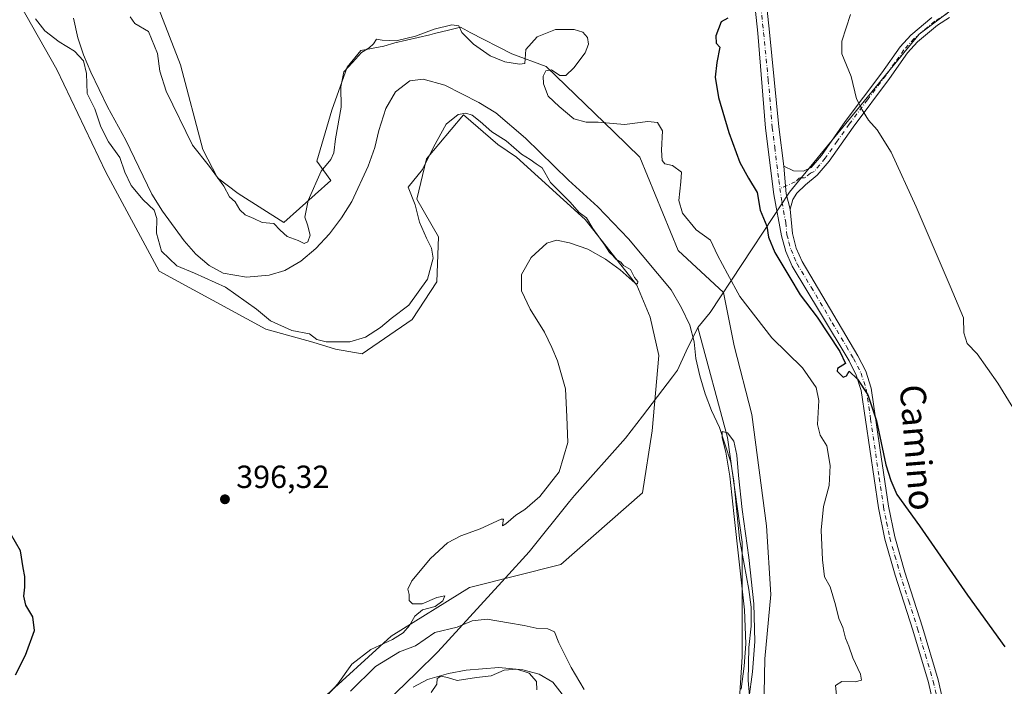
# Model space of a CAD drawing. Units: metres. Extents: x 631678 to 635143, y 4711173 to 4713552.
# Drawn here: x 632978 to 633286, y 4711874 to 4712083 of the extents above; entities that cross this region are included whole.
import ezdxf
from ezdxf.enums import TextEntityAlignment as Align

# ---------------------------------------------------------------- set-up
doc = ezdxf.new("R2010")
doc.units = ezdxf.units.M
doc.header["$MEASUREMENT"] = 0
doc.linetypes.add('DGN Style 4', pattern=[2.6384748266838614, 1.318413404963828, -0.6592067024819142, 0.001648016756204785, -0.6592067024819142])
for name, color, linetype, lineweight in [('Arbolado forestal CxS', 92, 'Continuous', 0), ('Camino Cxs', 7, 'Continuous', 0), ('Camino eje', 30, 'DGN Style 4', 13), ('Corriente natural lineal', 142, 'Continuous', 13), ('Cultivos herbáceos CxS', 92, 'Continuous', 0), ('Curva de nivel maestra', 30, 'Continuous', 30), ('Curva de nivel normal', 30, 'Continuous', 0), ('Municipio', 91, 'Continuous', 13), ('Municipio CxS', 4, 'Continuous', 0), ('Pista no pavimentada Cxs', 111, 'Continuous', 0), ('Pista no pavimentada eje', 91, 'DGN Style 4', 0), ('Punto de cota en terreno', 7, 'Continuous', 0), ('Rótulo de punto de cota en terreno', 7, 'Continuous', 0), ('Suelo desnudo CxS', 253, 'Continuous', 0), ('Texto cartográfico', 7, 'Continuous', 0)]:
    doc.layers.add(name, color=color, linetype=linetype, lineweight=lineweight)
doc.styles.add('Style-Arial', font='txt')

# ---------------------------------------------------------------- blocks, each defined once
blk = doc.blocks.new('*U8')
at = {"layer": 'Cultivos herbáceos CxS', "color": 92, "linetype": 'Continuous', "lineweight": 0}
blk.add_polyline3d([(633210.7505000001, 4711861.3112, 390.2785000000004), (633211.2084999997, 4711882.823899999, 390.1267999999982), (633213.0398000004, 4711902.9636, 390.2396000000008), (633211.6671000002, 4711924.476299999, 390.520199999999), (633207.0904999999, 4711959.2631, 390.9510000000009), (633201.5983999996, 4711980.775900001, 390.9416000000056), (633198.2106999997, 4711997.4615, 392.9186000000045), (633184.0965, 4712010.494100001, 391.7232999999979), (633172.0998999998, 4712039.779100001, 394.2963000000018), (633164.0734999999, 4712047.541300001, 395.1552999999985), (633142.7984999996, 4712068.1161, 394.5100999999996), (633132.0543000001, 4712072.024300001, 395.6379000000015), (633118.9989, 4712078.753699999, 395.4205999999977), (633118.2330999998, 4712079.1483, 395.3785000000062), (633115.9395000003, 4712080.330499999, 395.6747000000032), (633112.1971000005, 4712079.433900001, 395.2606999999989), (633107.8283000002, 4712078.3873, 395.3148999999976), (633106.3267000001, 4712078.0275, 395.4428000000044), (633095.4282999998, 4712075.444499999, 395.1080999999977), (633092.0094999997, 4712074.467499999, 395.1061999999947), (633084.8372999999, 4712073.089500001, 395.6306000000041), (633080.5072999997, 4712067.9057, 395.5945999999968), (633075.7298999998, 4712054.4465, 395.9850000000006), (633071.0094999997, 4712038.445900001, 396.149900000004), (633075.4045000002, 4712032.451900001, 394.573000000004), (633060.7533, 4712019.2609, 395.4615999999951), (633046.4622999999, 4712028.3531, 395.5387000000046), (633039.9965000004, 4712033.292099999, 394.5877000000037), (633035.3494999995, 4712042.0869, 395.0553999999975), (633028.3942999998, 4712068.631100001, 396.7874000000011), (633011.9188999999, 4712111.110099999, 396.3956999999937)], dxfattribs=at)
blk = doc.blocks.new('5PATER')
at = {"layer": 'Suelo desnudo CxS', "linetype": 'Continuous', "lineweight": 0}
h = blk.add_hatch(color=51, dxfattribs=at)
edge = h.paths.add_edge_path()
edge.add_ellipse((0, 0), major_axis=(-0.1095731443231308, -0.1110710700762829), ratio=0.9994222409660322, start_angle=0, end_angle=360)

msp = doc.modelspace()

# ---------------------------------------------------------------- linework, layer by layer
at = {"layer": 'Arbolado forestal CxS', "color": 92, "linetype": 'Continuous', "lineweight": 0}
for points in [[(633011.9188999999, 4712111.110099999, 396.3956999999937), (633028.3942999998, 4712068.631100001, 396.7874000000011), (633035.3494999995, 4712042.0869, 395.0553999999975), (633039.9965000004, 4712033.292099999, 394.5877000000037), (633046.4622999999, 4712028.3531, 395.5387000000046), (633060.7533, 4712019.2609, 395.4615999999951), (633075.4045000002, 4712032.451900001, 394.573000000004), (633071.0094999997, 4712038.445900001, 396.149900000004), (633075.7298999998, 4712054.4465, 395.9850000000006), (633080.5072999997, 4712067.9057, 395.5945999999968), (633084.8372999999, 4712073.089500001, 395.6306000000041), (633092.0094999997, 4712074.467499999, 395.1061999999947), (633095.4282999998, 4712075.444499999, 395.1080999999977), (633106.3267000001, 4712078.0275, 395.4428000000044), (633107.8283000002, 4712078.3873, 395.3148999999976), (633112.1971000005, 4712079.433900001, 395.2606999999989), (633115.9395000003, 4712080.330499999, 395.6747000000032), (633118.2330999998, 4712079.1483, 395.3785000000062), (633118.9989, 4712078.753699999, 395.4205999999977), (633132.0543000001, 4712072.024300001, 395.6379000000015), (633142.7984999996, 4712068.1161, 394.5100999999996), (633164.0734999999, 4712047.541300001, 395.1552999999985), (633172.0998999998, 4712039.779100001, 394.2963000000018), (633184.0965, 4712010.494100001, 391.7232999999979), (633198.2106999997, 4711997.4615, 392.9186000000045), (633201.5983999996, 4711980.775900001, 390.9416000000056), (633207.0904999999, 4711959.2631, 390.9510000000009), (633211.6671000002, 4711924.476299999, 390.520199999999), (633213.0398000004, 4711902.9636, 390.2396000000008), (633211.2084999997, 4711882.823899999, 390.1267999999982), (633210.7505000001, 4711861.3112, 390.2785000000004)], [(633011.9188999999, 4712111.110099999, 396.3956999999937), (633028.3942999998, 4712068.631100001, 396.7874000000011), (633035.3494999995, 4712042.0869, 395.0553999999975), (633039.9965000004, 4712033.292099999, 394.5877000000037), (633046.4622999999, 4712028.3531, 395.5387000000046), (633060.7533, 4712019.2609, 395.4615999999951), (633075.4045000002, 4712032.451900001, 394.573000000004), (633071.0094999997, 4712038.445900001, 396.149900000004), (633075.7298999998, 4712054.4465, 395.9850000000006), (633080.5072999997, 4712067.9057, 395.5945999999968), (633084.8372999999, 4712073.089500001, 395.6306000000041), (633092.0094999997, 4712074.467499999, 395.1061999999947), (633095.4282999998, 4712075.444499999, 395.1080999999977), (633106.3267000001, 4712078.0275, 395.4428000000044), (633107.8283000002, 4712078.3873, 395.3148999999976), (633112.1971000005, 4712079.433900001, 395.2606999999989), (633115.9395000003, 4712080.330499999, 395.6747000000032), (633118.2330999998, 4712079.1483, 395.3785000000062), (633118.9989, 4712078.753699999, 395.4205999999977), (633132.0543000001, 4712072.024300001, 395.6379000000015), (633142.7984999996, 4712068.1161, 394.5100999999996), (633164.0734999999, 4712047.541300001, 395.1552999999985), (633172.0998999998, 4712039.779100001, 394.2963000000018), (633184.0965, 4712010.494100001, 391.7232999999979), (633198.2106999997, 4711997.4615, 392.9186000000045), (633201.5983999996, 4711980.775900001, 390.9416000000056), (633207.0904999999, 4711959.2631, 390.9510000000009), (633211.6671000002, 4711924.476299999, 390.520199999999), (633213.0398000004, 4711902.9636, 390.2396000000008), (633211.2084999997, 4711882.823899999, 390.1267999999982), (633210.7505000001, 4711861.3112, 390.2785000000004)], [(633071.8148999996, 4711869.485300001, 395.2287000000069), (633094.2701000003, 4711889.8983, 395.1083999999973), (633118.7663000004, 4711905.208100001, 394.309500000003), (633147.3453000003, 4711912.352499999, 394.1898999999976), (633172.8624999998, 4711934.8069, 394.2323999999935), (633175.9247000003, 4711954.1995, 394.172000000006), (633177.9666999998, 4711977.674699999, 394.5301000000036), (633175.2903000005, 4711989.693499999, 394.7551999999997), (633171.1221000003, 4711999.717300001, 394.6202999999951), (633155.0062999995, 4712020.2371, 394.616599999994), (633133.5188999996, 4712039.779300001, 394.9835000000021), (633127.6589000003, 4712043.6885, 395.2188000000024), (633116.9151, 4712052.9715, 394.1907000000065), (633105.2997000003, 4712039.2237, 393.2436000000016), (633102.2642999999, 4712026.588500001, 393.7149000000064), (633109.1013000002, 4712014.863700001, 395.1728000000003), (633108.6118999999, 4712000.694700001, 394.9140000000043), (633100.7977, 4711988.969900001, 395.2458999999944), (633085.1706999998, 4711978.222100001, 395.5956000000006), (633076.8685, 4711979.686899999, 394.9299000000028), (633069.7537000002, 4711981.835300001, 394.7982000000048), (633055.0466999998, 4711985.952299999, 396.007500000007), (633021.6848999998, 4712004.115499999, 396.7357999999949), (633005.0131000001, 4712035.042500001, 397.6579999999958), (632989.6732000001, 4712067.1173, 397.7020000000048), (632978.2225000003, 4712087.4143, 397.9651000000013)], [(632978.2225000003, 4712087.4143, 397.9651000000013), (632989.6732000001, 4712067.1173, 397.7020000000048), (633005.0131000001, 4712035.042500001, 397.6579999999958), (633021.6848999998, 4712004.115499999, 396.7357999999949), (633055.0466999998, 4711985.952299999, 396.007500000007), (633069.7537000002, 4711981.835300001, 394.7982000000048), (633076.8685, 4711979.686899999, 394.9299000000028), (633085.1706999998, 4711978.222100001, 395.5956000000006), (633100.7977, 4711988.969900001, 395.2458999999944), (633108.6118999999, 4712000.694700001, 394.9140000000043), (633109.1013000002, 4712014.863700001, 395.1728000000003), (633102.2642999999, 4712026.588500001, 393.7149000000064), (633105.2997000003, 4712039.2237, 393.2436000000016), (633116.9151, 4712052.9715, 394.1907000000065), (633127.6589000003, 4712043.6885, 395.2188000000024), (633133.5188999996, 4712039.779300001, 394.9835000000021), (633155.0062999995, 4712020.2371, 394.616599999994), (633171.1221000003, 4711999.717300001, 394.6202999999951), (633175.2903000005, 4711989.693499999, 394.7551999999997), (633177.9666999998, 4711977.674699999, 394.5301000000036), (633175.9247000003, 4711954.1995, 394.172000000006), (633172.8624999998, 4711934.8069, 394.2323999999935), (633147.3453000003, 4711912.352499999, 394.1898999999976), (633118.7663000004, 4711905.208100001, 394.309500000003), (633094.2701000003, 4711889.8983, 395.1083999999973), (633071.8148999996, 4711869.485300001, 395.2287000000069)]]:
    msp.add_polyline3d(points, dxfattribs=at)
at = {"layer": 'Camino Cxs', "color": 7, "linetype": 'Continuous', "lineweight": 0, "extrusion": (-0.08801160456457963, -0.03382662756663761, 0.9955449345606838), "elevation": -214723.2757033472, "flags": 128}
msp.add_lwpolyline([(-4171189.216428206, 2271416.006288754), (-4171180.853584748, 2271413.598778987), (-4171175.895438034, 2271412.994250103)], dxfattribs=at)
at = {"layer": 'Camino Cxs', "color": 7, "linetype": 'Continuous', "lineweight": 0}
for points in [[(633268.9200999998, 4712083.370100001, 408.5406999999978), (633265.2001, 4712081.030099999, 408.2688000000053), (633258.8901000004, 4712075.7501, 407.8129000000045), (633255.8201000001, 4712072.340100001, 407.4823999999935), (633250.2100999998, 4712064.370100001, 406.7639000000054), (633238.7600999996, 4712049.1601, 404.3473999999987), (633231.2701000003, 4712038.4801, 402.8368999999948), (633227.5701000001, 4712034.0801, 402.2155999999959), (633223.8501000004, 4712031.120100001, 401.6533999999957), (633221.2100999998, 4712028.4801, 401.3248000000021), (633219.9501, 4712026.460100001, 401.1677000000054), (633219.0500999996, 4712023.440099999, 400.9973999999929), (633217.8331000004, 4712028.2841, 401.0543999999936), (633217.0701000001, 4712036.950099999, 401.2814000000071), (633220.1401000004, 4712035.5001, 401.4716999999946), (633223.3101000005, 4712035.350099999, 401.7612999999984), (633225.7001, 4712036.4901, 402.1166999999987), (633228.9001000002, 4712040.300100001, 402.663400000005), (633236.3501000004, 4712050.9101, 404.1135000000068), (633247.8000999996, 4712066.130100001, 406.9988000000012), (633253.4901000002, 4712074.200099999, 407.6916000000056), (633256.8201000001, 4712077.9001, 407.9973000000027), (633263.4401000004, 4712083.440099999, 408.3491999999969)], [(633217.0701000001, 4712036.950099999, 401.2814000000071), (633220.1401000004, 4712035.5001, 401.4716999999946), (633223.3101000005, 4712035.350099999, 401.7612999999984), (633225.7001, 4712036.4901, 402.1166999999987), (633228.9001000002, 4712040.300100001, 402.663400000005), (633236.3501000004, 4712050.9101, 404.1135000000068), (633247.8000999996, 4712066.130100001, 406.9988000000012), (633253.4901000002, 4712074.200099999, 407.6916000000056), (633256.8201000001, 4712077.9001, 407.9973000000027), (633263.4401000004, 4712083.440099999, 408.3491999999969)], [(633268.9200999998, 4712083.370100001, 408.5406999999978), (633265.2001, 4712081.030099999, 408.2688000000053), (633258.8901000004, 4712075.7501, 407.8129000000045), (633255.8201000001, 4712072.340100001, 407.4823999999935), (633250.2100999998, 4712064.370100001, 406.7639000000054), (633238.7600999996, 4712049.1601, 404.3473999999987), (633231.2701000003, 4712038.4801, 402.8368999999948), (633227.5701000001, 4712034.0801, 402.2155999999959), (633223.8501000004, 4712031.120100001, 401.6533999999957), (633221.2100999998, 4712028.4801, 401.3248000000021), (633219.9501, 4712026.460100001, 401.1677000000054), (633219.0500999996, 4712023.440099999, 400.9973999999929)]]:
    msp.add_polyline3d(points, dxfattribs=at)
at = {"layer": 'Camino eje', "color": 30, "linetype": 'DGN Style 4', "lineweight": 13}
msp.add_polyline3d([(633268.1801000005, 4712084.665100001, 408.5795999999973), (633264.3201000001, 4712082.235099999, 408.3028000000049), (633257.8551000003, 4712076.825099999, 407.8959000000032), (633254.6551000001, 4712073.270099999, 407.5819000000047), (633251.8101000005, 4712069.235099999, 407.199099999998), (633249.0050999997, 4712065.2501, 406.8660999999993), (633243.2801000001, 4712057.645099999, 405.6475000000065), (633237.5551000005, 4712050.0351, 404.2642000000051), (633233.8300999999, 4712044.7301, 403.4829000000027), (633230.0850999998, 4712039.390100001, 402.7580000000016), (633226.6350999996, 4712035.2851, 402.1690999999992), (633225.4401000004, 4712034.715100001, 401.9918000000035), (633223.5800999999, 4712033.235099999, 401.6928999999946), (633221.9951, 4712033.3101, 401.5301000000036), (633220.6750999996, 4712031.9901, 401.3871000000072), (633215.9071000004, 4712029.946699999, 401.0268000000069)], dxfattribs=at)
at = {"layer": 'Corriente natural lineal', "color": 142, "linetype": 'Continuous', "lineweight": 13}
for points in [[(632994.8901000004, 4712083.210100001, 392.4193999999989), (632996.2701000003, 4712077.030099999, 393.0041000000056), (632998.0000999998, 4712071.7601, 394.7976000000053), (633000.2801000001, 4712066.3201, 395.4968999999983), (633005.5601000005, 4712055.5101, 394.1662000000069), (633011.3300999999, 4712045.020099999, 393.8488999999972), (633019.4600999998, 4712028.120100001, 394.0007000000041), (633022.7100999998, 4712022.8101, 393.8956999999937), (633029.4901000002, 4712013.550100001, 393.9290000000037), (633033.1501000002, 4712009.4101, 393.5868000000046), (633037.3400999998, 4712005.890100001, 393.5482999999949), (633041.7600999996, 4712003.470100001, 393.4979000000022), (633049.0201000003, 4712002.2501, 392.7920000000013), (633056.1300999997, 4712002.790100001, 391.8629999999976), (633060.9801000003, 4712004.3301, 392.1156999999948), (633066.0401, 4712007.210100001, 392.7621999999974), (633070.7200999996, 4712011.1801, 392.9334999999992), (633075.0301000001, 4712015.7501, 393.1999999999971), (633078.7801000001, 4712020.7401, 393.2299000000057), (633081.9801000003, 4712025.9101, 393.1309000000037), (633087.1001000004, 4712036.880100001, 392.8873000000021), (633089.1901000004, 4712042.7601, 392.3230999999942), (633090.4501, 4712048.0701, 392.3127999999998), (633092.5900999998, 4712054.9801, 392.202099999995), (633095.6700999998, 4712060.200099999, 391.6340000000055), (633100.1700999998, 4712063.5601, 391.0280000000057), (633104.2401000002, 4712064.120100001, 391.0216999999975), (633111.0301000001, 4712062.220100001, 391.9527999999991), (633121.7001, 4712056.860099999, 392.2581000000064), (633126.9901000002, 4712053.590100001, 392.1619999999967), (633136.3101000005, 4712045.6501, 392.411500000002), (633149.7801000001, 4712032.550100001, 392.8292999999976), (633158.9200999998, 4712024.2401, 392.3423000000039), (633168.5201000003, 4712014.170100001, 392.1815000000061), (633181.8601000002, 4711998.200099999, 391.7981), (633185.1201, 4711992.600099999, 392.2238999999972), (633187.7600999996, 4711987.220100001, 392.1296000000002), (633189.0601000005, 4711982.0101, 391.693299999999), (633189.6300999997, 4711976.7301, 391.4639000000025), (633190.8800999997, 4711971.3301, 391.5360999999975), (633192.5500999996, 4711965.7601, 391.4833999999973), (633194.5201000003, 4711960.5001, 391.1339000000008), (633196.9801000003, 4711955.1801, 390.5828000000038), (633200.5701000001, 4711944.350099999, 390.4940000000061), (633201.4501, 4711938.4001, 390.8766999999934), (633203.2701000003, 4711920.420100001, 391.0383000000002), (633206.2001, 4711904.590100001, 390.2517999999982), (633206.9001000002, 4711899.0001, 390.2324999999983), (633206.9401000004, 4711893.100099999, 390.1600999999937), (633206.1901000004, 4711886.450099999, 390.2957000000025), (633205.9401000004, 4711876.040100001, 389.8993999999948), (633206.9801000003, 4711864.200099999, 389.4716999999946)], [(633151.0701000001, 4711867.550100001, 388.8592999999965), (633144.8501000004, 4711875.600099999, 389.1037999999971), (633140.6101000002, 4711878.020099999, 389.3981000000058), (633135.4801000003, 4711879.4001, 389.5709000000061), (633127.9801000003, 4711880.190099999, 389.3821000000025), (633117.7701000003, 4711879.360099999, 389.2617000000027), (633112.1901000004, 4711878.290100001, 389.2099000000017), (633105.6501000002, 4711876.360099999, 389.1955000000016), (633101.1300999997, 4711873.9801, 389.2223999999987)]]:
    msp.add_polyline3d(points, dxfattribs=at)
at = {"layer": 'Cultivos herbáceos CxS', "color": 92, "linetype": 'Continuous', "lineweight": 0}
for points in [[(633011.9188999999, 4712111.110099999, 396.3956999999937), (633028.3942999998, 4712068.631100001, 396.7874000000011), (633035.3494999995, 4712042.0869, 395.0553999999975), (633039.9965000004, 4712033.292099999, 394.5877000000037), (633046.4622999999, 4712028.3531, 395.5387000000046), (633060.7533, 4712019.2609, 395.4615999999951), (633075.4045000002, 4712032.451900001, 394.573000000004), (633071.0094999997, 4712038.445900001, 396.149900000004), (633075.7298999998, 4712054.4465, 395.9850000000006), (633080.5072999997, 4712067.9057, 395.5945999999968), (633084.8372999999, 4712073.089500001, 395.6306000000041), (633092.0094999997, 4712074.467499999, 395.1061999999947), (633095.4282999998, 4712075.444499999, 395.1080999999977), (633106.3267000001, 4712078.0275, 395.4428000000044), (633107.8283000002, 4712078.3873, 395.3148999999976), (633112.1971000005, 4712079.433900001, 395.2606999999989), (633115.9395000003, 4712080.330499999, 395.6747000000032), (633118.2330999998, 4712079.1483, 395.3785000000062), (633118.9989, 4712078.753699999, 395.4205999999977), (633132.0543000001, 4712072.024300001, 395.6379000000015), (633142.7984999996, 4712068.1161, 394.5100999999996), (633164.0734999999, 4712047.541300001, 395.1552999999985), (633172.0998999998, 4712039.779100001, 394.2963000000018), (633184.0965, 4712010.494100001, 391.7232999999979), (633198.2106999997, 4711997.4615, 392.9186000000045), (633201.5983999996, 4711980.775900001, 390.9416000000056), (633207.0904999999, 4711959.2631, 390.9510000000009), (633211.6671000002, 4711924.476299999, 390.520199999999), (633213.0398000004, 4711902.9636, 390.2396000000008), (633211.2084999997, 4711882.823899999, 390.1267999999982), (633210.7505000001, 4711861.3112, 390.2785000000004)], [(632978.2225000003, 4712087.4143, 397.9651000000013), (632989.6732000001, 4712067.1173, 397.7020000000048), (633005.0131000001, 4712035.042500001, 397.6579999999958), (633021.6848999998, 4712004.115499999, 396.7357999999949), (633055.0466999998, 4711985.952299999, 396.007500000007), (633069.7537000002, 4711981.835300001, 394.7982000000048), (633076.8685, 4711979.686899999, 394.9299000000028), (633085.1706999998, 4711978.222100001, 395.5956000000006), (633100.7977, 4711988.969900001, 395.2458999999944), (633108.6118999999, 4712000.694700001, 394.9140000000043), (633109.1013000002, 4712014.863700001, 395.1728000000003), (633102.2642999999, 4712026.588500001, 393.7149000000064), (633105.2997000003, 4712039.2237, 393.2436000000016), (633116.9151, 4712052.9715, 394.1907000000065), (633127.6589000003, 4712043.6885, 395.2188000000024), (633133.5188999996, 4712039.779300001, 394.9835000000021), (633155.0062999995, 4712020.2371, 394.616599999994), (633171.1221000003, 4711999.717300001, 394.6202999999951), (633175.2903000005, 4711989.693499999, 394.7551999999997), (633177.9666999998, 4711977.674699999, 394.5301000000036), (633175.9247000003, 4711954.1995, 394.172000000006), (633172.8624999998, 4711934.8069, 394.2323999999935), (633147.3453000003, 4711912.352499999, 394.1898999999976), (633118.7663000004, 4711905.208100001, 394.309500000003), (633094.2701000003, 4711889.8983, 395.1083999999973), (633071.8148999996, 4711869.485300001, 395.2287000000069)], [(632978.2225000003, 4712087.4143, 397.9651000000013), (632989.6732000001, 4712067.1173, 397.7020000000048), (633005.0131000001, 4712035.042500001, 397.6579999999958), (633021.6848999998, 4712004.115499999, 396.7357999999949), (633055.0466999998, 4711985.952299999, 396.007500000007), (633069.7537000002, 4711981.835300001, 394.7982000000048), (633076.8685, 4711979.686899999, 394.9299000000028), (633085.1706999998, 4711978.222100001, 395.5956000000006), (633100.7977, 4711988.969900001, 395.2458999999944), (633108.6118999999, 4712000.694700001, 394.9140000000043), (633109.1013000002, 4712014.863700001, 395.1728000000003), (633102.2642999999, 4712026.588500001, 393.7149000000064), (633105.2997000003, 4712039.2237, 393.2436000000016), (633116.9151, 4712052.9715, 394.1907000000065), (633127.6589000003, 4712043.6885, 395.2188000000024), (633133.5188999996, 4712039.779300001, 394.9835000000021), (633155.0062999995, 4712020.2371, 394.616599999994), (633171.1221000003, 4711999.717300001, 394.6202999999951), (633175.2903000005, 4711989.693499999, 394.7551999999997), (633177.9666999998, 4711977.674699999, 394.5301000000036), (633175.9247000003, 4711954.1995, 394.172000000006), (633172.8624999998, 4711934.8069, 394.2323999999935), (633147.3453000003, 4711912.352499999, 394.1898999999976), (633118.7663000004, 4711905.208100001, 394.309500000003), (633094.2701000003, 4711889.8983, 395.1083999999973), (633071.8148999996, 4711869.485300001, 395.2287000000069)]]:
    msp.add_polyline3d(points, dxfattribs=at)
at = {"layer": 'Curva de nivel maestra', "color": 30, "linetype": 'Continuous', "lineweight": 30, "elevation": 400.0000000000001, "flags": 128}
for points in [[(633199.5800000001, 4712083.2301), (633197.4800000006, 4712082.0801), (633195.8300000001, 4712077.6601), (633195.9500000002, 4712075.350099999), (633197.0999999996, 4712074.100099999), (633196.1399999997, 4712069.350099999), (633195.6399999997, 4712064.7601), (633196.7000000002, 4712058.4101), (633199.8600000005, 4712047.4301), (633203.3899999997, 4712038.030099999), (633206.0800000001, 4712033.140100001), (633208.7999999998, 4712028.700099999), (633209.7599999999, 4712023.110099999), (633211.7800000003, 4712018.1501), (633212.3700000001, 4712014.7501), (633214.2599999999, 4712009.880100001), (633219.0199999996, 4712002.0601), (633222.1900000004, 4711996.6801), (633227.5700000003, 4711989.6601), (633234.6200000001, 4711978.9901), (633236.3700000001, 4711975.1801), (633233.9400000004, 4711973.6601), (633233.7999999998, 4711972.800100001), (633235.6600000003, 4711970.9001), (633236.7199999997, 4711971.350099999), (633237.5800000001, 4711972.8301), (633240.1900000004, 4711970.3301), (633243.3600000005, 4711965.440099999), (633246.0999999996, 4711957.2401), (633249.0199999996, 4711943.5701), (633250.5700000003, 4711938.5801), (633252.4400000004, 4711934.270099999), (633259.5899999999, 4711924.4901), (633274.5300000003, 4711902.780099999), (633286.2400000002, 4711886.640100001)], [(632976.7599999999, 4711877.8201), (632979.9000000004, 4711883.960100001), (632982.7100000001, 4711891.770099999), (632982.1699999999, 4711896.040100001), (632980, 4711899.6601), (632979.3200000003, 4711902.4901), (632979.6799999997, 4711905.2401), (632979.6500000004, 4711908.5601), (632979.1200000001, 4711911.3101), (632978.2999999998, 4711916.670100001), (632975.1900000004, 4711922.0801)]]:
    msp.add_lwpolyline(points, dxfattribs=at)
at = {"layer": 'Curva de nivel normal', "color": 30, "linetype": 'Continuous', "lineweight": 0, "flags": 128}
for points, elevation in [([(632983.0599999997, 4712082.960100001), (632985.9000000004, 4712079.2401), (632990.3799999999, 4712075.8101), (632995.1900000004, 4712072.920100001), (632998.0800000001, 4712069.8101), (632998.9299999997, 4712065.860099999), (632999.1399999997, 4712059.640100001), (633001.5899999999, 4712054.850099999), (633003.4900000002, 4712049.220100001), (633005.8200000003, 4712044.540100001), (633009.4500000002, 4712039.6601), (633010.9199999999, 4712035.0801), (633012.9600000001, 4712030.840100001), (633016.6799999997, 4712026.4001), (633020.0899999999, 4712023.1801), (633020.9900000002, 4712020.5001), (633020.9000000004, 4712015.920100001), (633022.4400000004, 4712010.360099999), (633027.2699999996, 4712005.710100001), (633032.7300000006, 4712003.4901), (633042.5, 4711999.0601), (633052.1699999999, 4711992.2301), (633056.54, 4711988.5801), (633063.2199999997, 4711985.530099999), (633068.75, 4711984.450099999), (633071.04, 4711982.7601), (633073.9400000004, 4711982.0001), (633081.3099999997, 4711982.0001), (633086.2199999997, 4711983.4101), (633090.9699999997, 4711986.5101), (633094.2699999996, 4711989.270099999), (633099.79, 4711993.440099999), (633105.6799999997, 4712001.630100001), (633107.3799999999, 4712008.1601), (633106.9400000004, 4712011.2401), (633105.2999999998, 4712014.4101), (633103.1699999999, 4712019.4101), (633101.7999999998, 4712024.860099999), (633099.5999999996, 4712030.350099999), (633104.1100000005, 4712035.9101), (633107.5, 4712042.8201), (633111.4699999997, 4712050.0701), (633115.25, 4712053.0601), (633117.5999999996, 4712053.4801), (633119.6500000004, 4712052.840100001), (633122.1399999997, 4712050.9101), (633125.7400000002, 4712047.620100001), (633130.29, 4712044.870100001), (633135.0599999997, 4712040.690099999), (633137.7300000006, 4712039.0101), (633139.6500000004, 4712037.690099999), (633141.5599999997, 4712036.360099999), (633144.1299999999, 4712031.850099999), (633150.2800000003, 4712025.670100001), (633153.0599999997, 4712022.450099999), (633155.3399999999, 4712020.7301), (633157.3700000001, 4712017.4301), (633161.1600000003, 4712012.210100001), (633162.5300000003, 4712009.920100001), (633163.6299999999, 4712009.020099999), (633164.5999999996, 4712007.850099999), (633166.0999999996, 4712006.920100001), (633166.9800000006, 4712005.880100001), (633169.2000000002, 4712004.5801), (633170.4100000003, 4712002.120100001), (633171.4800000006, 4712000.860099999), (633171.3499999996, 4712000.090100001), (633170.6299999999, 4712000.340100001), (633165.9400000004, 4712004.450099999), (633161.2999999998, 4712007.870100001), (633155.7699999996, 4712010.960100001), (633150.0899999999, 4712012.9801), (633145.9600000001, 4712013.800100001), (633142.9299999997, 4712012.850099999), (633138.0899999999, 4712008.340100001), (633135.0599999997, 4712003.0601), (633135.0800000001, 4711997.9801), (633137.79, 4711992.1801), (633142.2800000003, 4711985.0001), (633144.4900000002, 4711980.210100001), (633146.3399999999, 4711976.090100001), (633148.7999999998, 4711967.280099999), (633149.2199999997, 4711958.540100001), (633149.5199999996, 4711950.540100001), (633146.8200000003, 4711941.3201), (633140.7699999996, 4711933.6601), (633136.0599999997, 4711929.550100001), (633133.2699999996, 4711927.8201), (633130.1600000003, 4711925.120100001), (633129.0700000003, 4711924.470100001), (633129.2400000002, 4711925.350099999), (633129.4600000001, 4711926.5101), (633128.7199999997, 4711926.540100001), (633122.0700000003, 4711923.5001), (633116.04, 4711921.300100001), (633111.9299999997, 4711919.140100001), (633106.5899999999, 4711914.2601), (633100.7800000003, 4711907.270099999), (633099.5099999999, 4711904.630100001), (633099.9100000003, 4711902.940099999), (633099.8600000005, 4711901.1501), (633100.9500000002, 4711900.0701), (633104.0199999996, 4711900.030099999), (633108.5999999996, 4711902.050100001), (633111.0199999996, 4711902.5601), (633110.4400000004, 4711900.9801), (633108.0800000001, 4711899.210100001), (633104.0899999999, 4711898.1601), (633101.6900000004, 4711896.2401), (633100.0499999998, 4711893.2401), (633098.0800000001, 4711891.0001), (633094.7000000002, 4711888.9001), (633087.9299999997, 4711885.780099999), (633081.9299999997, 4711881.220100001), (633077.6100000005, 4711875.040100001), (633073.25, 4711870.210100001)], 395.0000000000001), ([(633233.6299999999, 4711871.470100001), (633233.2599999999, 4711874.520099999), (633235.2100000001, 4711875.720100001), (633239.4000000004, 4711875.630100001), (633241.3700000001, 4711876.1801), (633241.1399999997, 4711878.030099999), (633238.75, 4711883.130100001), (633237.4900000002, 4711886.790100001), (633236.3700000001, 4711889.3301), (633235.5199999996, 4711892.690099999), (633234.3600000005, 4711895.440099999), (633233.2800000003, 4711899.720100001), (633231.6100000005, 4711905.340100001), (633229.8499999996, 4711908.520099999), (633229.2599999999, 4711913.780099999), (633228.7599999999, 4711923.130100001), (633229.4800000006, 4711930.530099999), (633231.3099999997, 4711937.020099999), (633231.6399999997, 4711943.360099999), (633230.5199999996, 4711949.4801), (633228.4500000002, 4711952.8101), (633227.6500000004, 4711956.170100001), (633228.04, 4711963.620100001), (633227.2599999999, 4711967.7401), (633222.9600000001, 4711973.8101), (633213.3600000005, 4711983.270099999), (633203.3099999997, 4711996.210100001), (633199.4500000002, 4712003.220100001), (633196.3899999997, 4712009.0801), (633194.1799999997, 4712013.770099999), (633189.6799999997, 4712017.040100001), (633185.4400000004, 4712022.2601), (633184.2400000002, 4712026.220100001), (633184.8600000005, 4712032.050100001), (633185.0999999996, 4712035.0701), (633182.3200000003, 4712037.0801), (633179.9400000004, 4712037.6801), (633179.0800000001, 4712038.720100001), (633178.8399999999, 4712041.9001), (633179.1299999999, 4712047.9801), (633177.6200000001, 4712050.590100001), (633174.6100000005, 4712050.880100001), (633167.2999999998, 4712049.9301), (633159.04, 4712050.720100001), (633155.2999999998, 4712050.6801), (633151.4600000001, 4712051.7601), (633146.8399999999, 4712055.5601), (633143.3899999997, 4712058.780099999), (633141.9299999997, 4712062.6601), (633141.8200000003, 4712065.0601), (633142.6699999999, 4712066.7601), (633144.4500000002, 4712067.0101), (633147.0899999999, 4712065.300100001), (633148.8700000001, 4712065.290100001), (633151.4600000001, 4712067.6601), (633154.9500000002, 4712072.3201), (633156.0499999998, 4712075.040100001), (633155.6900000004, 4712077.200099999), (633154.2400000002, 4712078.840100001), (633151.5599999997, 4712079.6801), (633145.7300000006, 4712079.630100001), (633139.9299999997, 4712077.350099999), (633136.3799999999, 4712073.350099999), (633136.0499999998, 4712069.040100001), (633134.4500000002, 4712068.8101), (633129.8700000001, 4712069.5101), (633125.29, 4712071.380100001), (633120.04, 4712075.0601), (633116.4000000004, 4712078.690099999), (633115.4199999999, 4712080.790100001), (633113.2800000003, 4712081.1601), (633107.75, 4712079.7601), (633101.8499999996, 4712077.520099999), (633095.8799999999, 4712076.110099999), (633091.4699999997, 4712076.360099999), (633089.6799999997, 4712076.670100001), (633088.7100000001, 4712075.170100001), (633087.3600000005, 4712073.9301), (633084.9800000006, 4712072.4801), (633082.2300000006, 4712069.3201), (633079.4299999997, 4712066.4301), (633078.5300000003, 4712061.690099999), (633078.6200000001, 4712055.350099999), (633076.8499999996, 4712045.420100001), (633076.3499999996, 4712041.110099999), (633075.3600000005, 4712038.9901), (633072.3700000001, 4712035.3201), (633068.3600000005, 4712026.220100001), (633067.29, 4712020.9301), (633068.1200000001, 4712018.5601), (633068.9500000002, 4712015.3201), (633068.2000000002, 4712013.2401), (633067.0300000003, 4712012.780099999), (633065.1399999997, 4712013.710100001), (633061.7400000002, 4712014.920100001), (633059.5099999999, 4712016.9001), (633057.5999999996, 4712018.9901), (633053.9199999999, 4712019.280099999), (633051.3399999999, 4712020.600099999), (633048.5599999997, 4712021.700099999), (633046.9299999997, 4712023.290100001), (633045.4800000006, 4712025.770099999), (633043.7199999997, 4712027.3101), (633041.9000000004, 4712030.630100001), (633037.4400000004, 4712036.8201), (633032.0999999996, 4712043.440099999), (633023.9299999997, 4712060.3201), (633021.9100000003, 4712066.630100001), (633021.1799999997, 4712072.100099999), (633018.4199999999, 4712078.9901), (633014.0599999997, 4712081.530099999), (633012.6699999999, 4712083.610099999)], 395.0000000000001), ([(633238.0099999999, 4712084.3301), (633235.2400000002, 4712075.9901), (633235.2800000003, 4712071.9901), (633238.1799999997, 4712064.9901), (633239.7999999998, 4712057.970100001), (633241.5899999999, 4712054.5801), (633243.6100000005, 4712051.300100001), (633246.2800000003, 4712048.3201), (633250.6399999997, 4712041.290100001), (633258.5599999997, 4712024.200099999), (633269.1900000004, 4711999.350099999), (633273.3099999997, 4711989.4801), (633273.4699999997, 4711984.850099999), (633274.4199999999, 4711981.460100001), (633277.5499999998, 4711978.2601), (633284.0599999997, 4711969.100099999), (633300.9000000004, 4711941.620100001)], 405), ([(633206.2000000002, 4711870.270099999), (633207.3399999999, 4711878.780099999), (633208.0099999999, 4711888.270099999), (633207.7400000002, 4711900.0601), (633206.1799999997, 4711914.5701), (633204.0999999996, 4711929.5601), (633202.9400000004, 4711940.140100001), (633202.4400000004, 4711946.520099999), (633201.4299999997, 4711950.960100001), (633199.4800000006, 4711953.550100001), (633197.8499999996, 4711953.9801), (633197.8099999997, 4711951.9901), (633198.9500000002, 4711947.5001), (633200.1799999997, 4711939.9801), (633201.4299999997, 4711928.280099999), (633203.1399999997, 4711913.170100001), (633204.7699999996, 4711898.200099999), (633205.2199999997, 4711887.530099999), (633204.75, 4711880.550100001), (633203.8099999997, 4711873.380100001)], 390), ([(633154.6200000001, 4711873.280099999), (633150.54, 4711880.1601), (633146.7699999996, 4711887.880100001), (633145.3600000005, 4711891.2601), (633143.2699999996, 4711892.2601), (633139.6799999997, 4711892.4101), (633135.9100000003, 4711893.290100001), (633131.0099999999, 4711894.0801), (633124.2699999996, 4711895.290100001), (633119.5999999996, 4711894.7301), (633114.9299999997, 4711892.790100001), (633107.9299999997, 4711891.0601), (633101.9299999997, 4711886.960100001), (633096.8700000001, 4711885.0601), (633089.3600000005, 4711880.5001), (633081.54, 4711872.720100001)], 390), ([(633106.8099999997, 4711872.370100001), (633108.5800000001, 4711874.890100001), (633108.7000000002, 4711876.7501), (633109.79, 4711877.440099999), (633111.8799999999, 4711877.030099999), (633114.9199999999, 4711876.050100001), (633121, 4711877.030099999), (633125.5999999996, 4711877.520099999), (633129.5999999996, 4711879.3101), (633133.5999999996, 4711879.6501), (633137.4000000004, 4711878.3301), (633139.7800000003, 4711875.7501), (633139.8200000003, 4711873.200099999)], 390)]:
    msp.add_lwpolyline(points, dxfattribs=dict(at, elevation=elevation))
at = {"layer": 'Municipio', "color": 91, "linetype": 'Continuous', "lineweight": 13, "flags": 128}
for points in [[(633190.2400000006, 4711986.473000002), (633194.0400000004, 4711991.204999999), (633213.8909999998, 4712021.125999999), (633215.9000000005, 4712024.153999999), (633218.8619999996, 4712028.784999998), (633221.688000002, 4712032.226999999), (633259.468000001, 4712078.223999999), (633282.247000001, 4712095.402000002), (633289.5330000003, 4712100.897999999), (633310.9260000018, 4712118.580999999), (633332.3570000015, 4712140.841999998), (633344.779, 4712158.42), (633345.1010000017, 4712158.874000002), (633364.054, 4712177.786000002), (633390.8570000007, 4712213.585000001), (633391.5600000012, 4712214.524999999), (633425.0880000013, 4712288.119000004), (633429.4409999995, 4712298.736000001), (633437.298000002, 4712317.902000003), (633437.5890000014, 4712318.607999997), (633443.2960000016, 4712325.831999999), (633457.0550000003, 4712337.272999999), (633471.3130000009, 4712350.942000001)], [(633190.2400000006, 4711986.473000002), (633194.0400000004, 4711991.204999999), (633213.8909999998, 4712021.125999999), (633215.9000000005, 4712024.153999999), (633218.8619999996, 4712028.784999998), (633221.688000002, 4712032.226999999), (633259.468000001, 4712078.223999999), (633282.247000001, 4712095.402000002), (633289.5330000003, 4712100.897999999), (633310.9260000018, 4712118.580999999), (633332.3570000015, 4712140.841999998), (633344.779, 4712158.42), (633345.1010000017, 4712158.874000002), (633364.054, 4712177.786000002), (633390.8570000007, 4712213.585000001), (633391.5600000012, 4712214.524999999), (633425.0880000013, 4712288.119000004), (633429.4409999995, 4712298.736000001), (633437.298000002, 4712317.902000003), (633437.5890000014, 4712318.607999997), (633443.2960000016, 4712325.831999999), (633457.0550000003, 4712337.272999999), (633471.3130000009, 4712350.942000001)], [(633190.2400000006, 4711986.473000002), (633186.522000001, 4711979.115), (633183.8430000021, 4711973.093000002), (633182.2470000013, 4711971.000999999), (633172.9050000006, 4711958.761999998), (633167.6020000002, 4711951.814999998), (633151.6780000017, 4711933.977000001), (633150.092000002, 4711932.012000003), (633137.4040000006, 4711916.297), (633130.0410000016, 4711908.213000001), (633128.8760000009, 4711906.933999998), (633108.9019999999, 4711885.005999999), (633102.0610000015, 4711878.383999999), (633067.4400000019, 4711844.872999998), (633066.7300000011, 4711844.185000001), (633053.6270000022, 4711831.740000002), (633041.3890000022, 4711813.840999999), (633034.2940000016, 4711803.622000001), (633020.8800000009, 4711783.332999999), (632997.8340000013, 4711752.654), (632989.8440000005, 4711745.259), (632969.551000001, 4711729.756)], [(633190.2400000006, 4711986.473000002), (633186.522000001, 4711979.115), (633183.8430000021, 4711973.093000002), (633182.2470000013, 4711971.000999999), (633172.9050000006, 4711958.761999998), (633167.6020000002, 4711951.814999998), (633151.6780000017, 4711933.977000001), (633150.092000002, 4711932.012000003), (633137.4040000006, 4711916.297), (633130.0410000016, 4711908.213000001), (633128.8760000009, 4711906.933999998), (633108.9019999999, 4711885.005999999), (633102.0610000015, 4711878.383999999), (633067.4400000019, 4711844.872999998), (633066.7300000011, 4711844.185000001), (633053.6270000022, 4711831.740000002), (633041.3890000022, 4711813.840999999), (633034.2940000016, 4711803.622000001), (633020.8800000009, 4711783.332999999), (632997.8340000013, 4711752.654), (632989.8440000005, 4711745.259), (632969.551000001, 4711729.756)], [(633202.1460000002, 4711852.540999999), (633204.0650000013, 4711883.497000001), (633204.0660000001, 4711919.315000001), (633199.4610000018, 4711952.062000002), (633190.2400000006, 4711986.473000002)], [(633202.1460000002, 4711852.540999999), (633204.0650000013, 4711883.497000001), (633204.0660000001, 4711919.315000001), (633199.4610000018, 4711952.062000002), (633190.2400000006, 4711986.473000002)]]:
    msp.add_lwpolyline(points, dxfattribs=at)
at = {"layer": 'Municipio CxS', "color": 4, "linetype": 'Continuous', "lineweight": 0, "flags": 128}
for points in [[(633282.2470000006, 4712095.402000001), (633259.4680000005, 4712078.223999999), (633221.6879999993, 4712032.226999999), (633218.861999999, 4712028.784999999), (633215.8999999999, 4712024.153999999), (633213.8909999992, 4712021.126), (633194.0399999998, 4711991.204999999), (633190.24, 4711986.473), (633186.5220000005, 4711979.114999999), (633183.8429999994, 4711973.093), (633182.2470000007, 4711971.001), (633172.905, 4711958.761999999), (633167.6019999996, 4711951.814999999), (633151.6780000011, 4711933.977), (633150.0919999992, 4711932.012000001), (633137.404, 4711916.296999999), (633130.0410000009, 4711908.213), (633128.8760000003, 4711906.933999999), (633108.9019999994, 4711885.005999999), (633102.0609999987, 4711878.384), (633067.4400000013, 4711844.872999999)], [(633202.1459999996, 4711852.540999998), (633204.0650000008, 4711883.497000001), (633204.0659999995, 4711919.314999999), (633199.4610000012, 4711952.062000001), (633190.24, 4711986.473), (633194.0399999998, 4711991.204999999), (633213.8909999992, 4712021.126), (633215.8999999999, 4712024.153999999), (633218.861999999, 4712028.784999999), (633221.6879999993, 4712032.226999999), (633259.4680000005, 4712078.223999999), (633282.2470000006, 4712095.402000001)], [(633067.4400000013, 4711844.872999999), (633102.0609999987, 4711878.384), (633108.9019999994, 4711885.005999999), (633128.8760000003, 4711906.933999999), (633130.0410000009, 4711908.213), (633137.404, 4711916.296999999), (633150.0919999992, 4711932.012000001), (633151.6780000011, 4711933.977), (633167.6019999996, 4711951.814999999), (633172.905, 4711958.761999999), (633182.2470000007, 4711971.001), (633183.8429999994, 4711973.093), (633186.5220000005, 4711979.114999999), (633190.24, 4711986.473), (633199.4610000012, 4711952.062000001), (633204.0659999995, 4711919.314999999), (633204.0650000008, 4711883.497000001), (633202.1459999996, 4711852.540999998)]]:
    msp.add_lwpolyline(points, dxfattribs=at)
at = {"layer": 'Pista no pavimentada Cxs', "color": 111, "linetype": 'Continuous', "lineweight": 0, "extrusion": (-0.08801160456457963, -0.03382662756663761, 0.9955449345606838), "elevation": -214723.2757033472, "flags": 128}
msp.add_lwpolyline([(-4171189.216428206, 2271416.006288754), (-4171180.853584748, 2271413.598778987), (-4171175.895438034, 2271412.994250103)], dxfattribs=at)
at = {"layer": 'Pista no pavimentada Cxs', "color": 111, "linetype": 'Continuous', "lineweight": 0}
for points in [[(633266.6001000004, 4711856.5801, 396.7246000000014), (633262.3201000001, 4711875.450099999, 397.3166000000056), (633257.4301000005, 4711891.790100001, 397.8977000000014), (633251.9200999998, 4711909.050100001, 398.488400000002), (633248.7100999998, 4711920.280099999, 398.6217999999935), (633246.7100999998, 4711930.0801, 398.9703000000009), (633241.3101000005, 4711966.780099999, 399.9997000000003), (633239.7801000001, 4711971.5601, 400.3316999999952), (633237.5000999998, 4711976.050100001, 400.3764999999985), (633228.6201, 4711990.940099999, 400.381899999993), (633219.6801000005, 4712005.620100001, 400.4186999999947), (633217.7200999996, 4712010.2401, 400.5859000000055), (633216.3601000002, 4712015.0801, 400.5558000000019), (633214.0000999998, 4712028.020099999, 400.8248000000021), (633211.4301000005, 4712048.770099999, 401.2143999999971), (633208.9401000004, 4712078.4801, 400.5920999999944), (633203.7600999996, 4712127.5001, 399.0126000000019), (633200.2301000003, 4712159.140100001, 398.9317000000011), (633194.2500999998, 4712200.120100001, 399.148199999996), (633187.7001, 4712246.5701, 400.0391999999993), (633176.6001000004, 4712319.540100001, 401.5742000000027), (633167.8800999997, 4712386.840100001, 403.6205999999947)], [(633203.2701000003, 4712167.040100001, 398.8871999999974), (633207.4301000005, 4712127.9001, 399.0436999999947), (633212.6300999997, 4712078.8301, 400.6147000000055), (633215.5601000005, 4712049.200099999, 401.2822000000015), (633217.0701000001, 4712036.950099999, 401.2814000000071)], [(633321.8300999999, 4711719.9301, 393.7116999999998), (633312.4901000002, 4711751.420100001, 394.1662999999971), (633307.3101000005, 4711765.4901, 394.4802000000054), (633301.6801000005, 4711778.610099999, 394.6643999999943), (633275.1601, 4711834.280099999, 395.828800000003), (633269.4101, 4711847.3301, 396.4343999999983), (633267.8901000004, 4711852.350099999, 396.5822999999946), (633266.6001000004, 4711856.5801, 396.7246000000014), (633262.3201000001, 4711875.450099999, 397.3166000000056), (633257.4301000005, 4711891.790100001, 397.8977000000014), (633251.9200999998, 4711909.050100001, 398.488400000002), (633248.7100999998, 4711920.280099999, 398.6217999999935), (633246.7100999998, 4711930.0801, 398.9703000000009), (633241.3101000005, 4711966.780099999, 399.9997000000003), (633239.7801000001, 4711971.5601, 400.3316999999952), (633237.5000999998, 4711976.050100001, 400.3764999999985), (633228.6201, 4711990.940099999, 400.381899999993), (633219.6801000005, 4712005.620100001, 400.4186999999947), (633217.7200999996, 4712010.2401, 400.5859000000055), (633216.3601000002, 4712015.0801, 400.5558000000019), (633214.0000999998, 4712028.020099999, 400.8248000000021), (633211.4301000005, 4712048.770099999, 401.2143999999971), (633208.9401000004, 4712078.4801, 400.5920999999944), (633203.7600999996, 4712127.5001, 399.0126000000019)], [(633207.4301000005, 4712127.9001, 399.0436999999947), (633212.6300999997, 4712078.8301, 400.6147000000055), (633215.5601000005, 4712049.200099999, 401.2822000000015), (633217.0701000001, 4712036.950099999, 401.2814000000071), (633217.8331000004, 4712028.2841, 401.0543999999936), (633219.0500999996, 4712023.440099999, 400.9973999999929), (633219.8300999999, 4712015.890100001, 400.857600000003), (633221.0100999996, 4712011.3101, 400.7765000000072), (633222.8101000005, 4712007.120100001, 400.6297999999952), (633240.3101000005, 4711977.590100001, 400.7449999999953), (633242.7500999998, 4711972.780099999, 400.6769000000059), (633244.4301000005, 4711967.5101, 400.4694000000018), (633247.1901000004, 4711948.8301, 400.0466000000015), (633249.8701, 4711930.640100001, 399.4784999999974), (633251.8201000001, 4711921.050100001, 399.1826000000001), (633254.9801000003, 4711909.9801, 398.9934000000067), (633260.4901000002, 4711892.7401, 398.3804999999993), (633265.4101, 4711876.2601, 398.0608999999968), (633268.9200999998, 4711860.8101, 397.161300000007), (633272.4200999998, 4711848.440099999, 396.873900000006), (633278.0701000001, 4711835.620100001, 396.421199999997), (633304.6001000004, 4711779.9301, 395.0708000000013)], [(633219.0500999996, 4712023.440099999, 400.9973999999929), (633219.8300999999, 4712015.890100001, 400.857600000003), (633221.0100999996, 4712011.3101, 400.7765000000072), (633222.8101000005, 4712007.120100001, 400.6297999999952), (633240.3101000005, 4711977.590100001, 400.7449999999953), (633242.7500999998, 4711972.780099999, 400.6769000000059), (633244.4301000005, 4711967.5101, 400.4694000000018), (633247.1901000004, 4711948.8301, 400.0466000000015), (633249.8701, 4711930.640100001, 399.4784999999974), (633251.8201000001, 4711921.050100001, 399.1826000000001), (633254.9801000003, 4711909.9801, 398.9934000000067), (633260.4901000002, 4711892.7401, 398.3804999999993), (633265.4101, 4711876.2601, 398.0608999999968), (633268.9200999998, 4711860.8101, 397.161300000007), (633272.4200999998, 4711848.440099999, 396.873900000006), (633278.0701000001, 4711835.620100001, 396.421199999997), (633304.6001000004, 4711779.9301, 395.0708000000013), (633310.2901, 4711766.6801, 394.9076000000059), (633315.5301000001, 4711752.4301, 394.6619999999967), (633324.9200999998, 4711720.790100001, 393.8668000000035)]]:
    msp.add_polyline3d(points, dxfattribs=at)
at = {"layer": 'Pista no pavimentada eje', "color": 91, "linetype": 'DGN Style 4', "lineweight": 0}
for points in [[(633200.8295, 4712169.4067, 398.902700000006), (633201.7500999998, 4712163.090100001, 398.9524999999995), (633202.7531000003, 4712153.6535, 399.1401999999944), (633204.5181, 4712137.833500001, 398.9783000000025), (633205.5950999996, 4712127.700099999, 399.0289000000048), (633208.1851000005, 4712103.190099999, 399.7057999999961), (633210.7851, 4712078.655099999, 400.6015999999945), (633212.2500999998, 4712063.840100001, 400.9967000000034), (633213.4951, 4712048.985099999, 401.2442000000011), (633214.2500999998, 4712042.860099999, 401.2807999999932), (633215.5351, 4712032.485099999, 401.1478000000061), (633215.9071000004, 4712029.946699999, 401.0268000000069)], [(633215.9071000004, 4712029.946699999, 401.0268000000069), (633216.5251000002, 4712025.7301, 400.8742999999959), (633217.7050999999, 4712019.2601, 400.7455999999947), (633218.0950999996, 4712015.485099999, 400.710699999996), (633218.6851000005, 4712013.1951, 400.718200000003), (633219.3651000002, 4712010.7751, 400.6756000000024), (633220.3450999996, 4712008.465100001, 400.6128999999929), (633221.2451, 4712006.370100001, 400.5265999999974), (633225.7150999998, 4711999.030099999, 400.5118999999977), (633232.2774999999, 4711987.956300001, 400.4924000000028), (633236.7175000003, 4711980.511299999, 400.5627999999998), (633238.9051000001, 4711976.8201, 400.5518000000012), (633241.2651000004, 4711972.170100001, 400.5096000000049), (633242.1051000003, 4711969.5351, 400.3417000000045), (633242.8701, 4711967.145099999, 400.2385000000068), (633244.2500999998, 4711957.8051, 400.0494000000036), (633246.9501, 4711939.4551, 399.5521000000008), (633248.2901, 4711930.360099999, 399.212400000004), (633249.2651000004, 4711925.565099999, 399.0742999999929), (633250.2651000004, 4711920.665100001, 398.9021999999969), (633251.8701, 4711915.050100001, 398.8031000000047), (633253.4501, 4711909.515100001, 398.7364999999991), (633256.2050999999, 4711900.8851, 398.507500000007), (633258.9600999998, 4711892.265100001, 398.136599999998), (633261.4051000001, 4711884.095100001, 397.7957000000025), (633263.8651000002, 4711875.8551, 397.6677999999956), (633267.7600999996, 4711858.6951, 396.9282999999996)]]:
    msp.add_polyline3d(points, dxfattribs=at)

# ---------------------------------------------------------------- block references
at = {"layer": 'Cultivos herbáceos CxS', "color": 92, "linetype": 'Continuous', "lineweight": 0}
msp.add_blockref('*U8', (0, 0), dxfattribs=at)
at = {"layer": 'Punto de cota en terreno', "color": 7, "linetype": 'Continuous', "lineweight": 0, "xscale": 10, "yscale": 10, "zscale": 10}
msp.add_blockref('5PATER', (633042.2800000003, 4711932.75, 396.320000000007), dxfattribs=at)

# ---------------------------------------------------------------- texts
at = {"layer": 'Rótulo de punto de cota en terreno', "color": 7, "linetype": 'Continuous', "lineweight": 0, "style": 'Style-Arial'}
msp.add_text('396,32', height=7.000000000000002, dxfattribs=at).set_placement((633045.8077999996, 4711936.277799999))
at = {"layer": 'Texto cartográfico', "color": 7, "linetype": 'Continuous', "lineweight": 0, "style": 'Style-Arial'}
msp.add_text('Camino', height=8, rotation=274.6922658590808, dxfattribs=at).set_placement((633258.9240446581, 4711948.954358359), align=Align.MIDDLE_CENTER)

doc.saveas('drawing.dxf')
